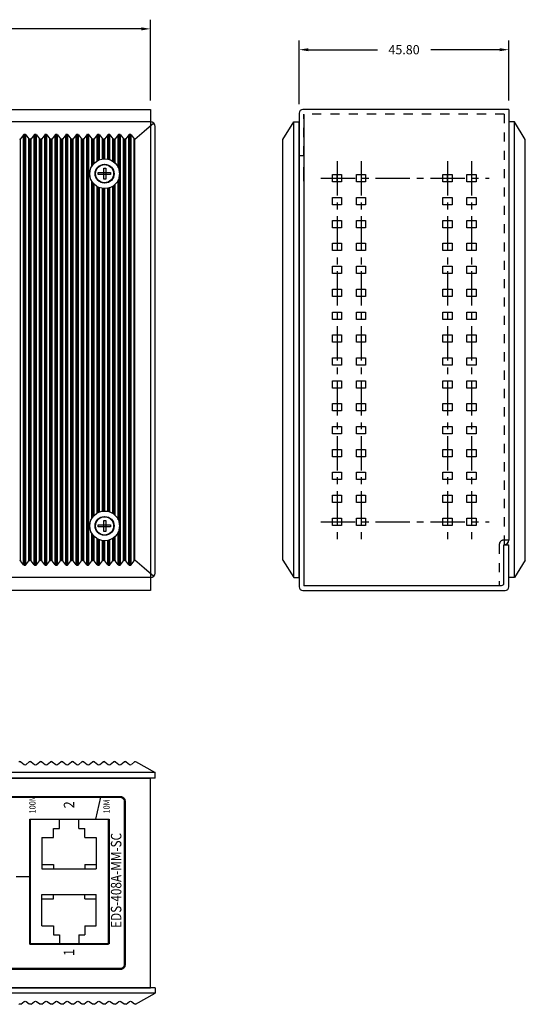
# Model space of a CAD drawing. Extents: x 2170 to 2464, y -697 to -260.
# Drawn here: x 2354 to 2464, y -697 to -482 of the extents above; entities that cross this region are included whole.
import ezdxf
from ezdxf.enums import TextEntityAlignment as Align

# ---------------------------------------------------------------- set-up
doc = ezdxf.new("R2010")
doc.units = 0
doc.header["$LTSCALE"] = 20
doc.header["$MEASUREMENT"] = 0
for name, pattern in [('CENTER', [0.6, 0.375, -0.075, 0.075, -0.075]), ('DASHED', [0.2, 0.1, -0.1]), ('SLDSECTION0', [10.16, 6.35, -1.27, 1.27, -1.27])]:
    doc.linetypes.add(name, pattern=pattern)
doc.layers.get('0').update_dxf_attribs({"linetype": 'CONTINUOUS'})
doc.layers.get('Defpoints').update_dxf_attribs({"linetype": 'CONTINUOUS'})
for name, color, linetype in [('1', 7, 'SLDSECTION0'), ('3', 4, 'CONTINUOUS'), ('___H_1', 160, 'CONTINUOUS'), ('DIM', 3, 'CONTINUOUS'), ('HID', 2, 'CONTINUOUS'), ('LOCAL_GUIDES', 7, 'CONTINUOUS'), ('PART', 1, 'CONTINUOUS')]:
    doc.layers.add(name, color=color, linetype=linetype)
doc.styles.add('SN0', font='Trebuchet MS', dxfattribs={"width": 4e-06})
doc.dimstyles.get("Standard").update_dxf_attribs({"dimtxt": 0.18, "dimasz": 0.18, "dimexe": 0.18, "dimexo": 0.0625, "dimgap": 0.09, "dimtad": 0, "dimtih": 1, "dimtoh": 1, "dimdec": 4, "dimzin": 0, "dimdsep": 46, "dimtxsty": 'Standard', "dimcen": 0.09, "dimadec": 0, "dimazin": 0, "dimtfac": 1, "dimtdec": 4, "dimtofl": 0, "dimtmove": 0, "dimatfit": 0, "dimfxl": 0, "dimtolj": 1, "dimtzin": 0, "dimarcsym": 0})

# ---------------------------------------------------------------- blocks, each defined once
blk = doc.blocks.new('A$C7E32084E')
at = {"color": 7, "linetype": 'Continuous'}
for p, q in [((0.3, 99.21), (2.38, 97.4)), ((1, 99.5), (134, 99.5)), ((0, 98.5), (0, 1)), ((2.38, 97.4), (4.4, 95.7)), ((5.46, 96.8), (5.46, 2.7)), ((5.53, 96.8), (5.53, 2.7)), ((7.76, 96.8), (7.76, 88.4)), ((7.83, 96.8), (7.83, 88.92)), ((10.05, 96.8), (10.05, 91.31)), ((10.13, 96.8), (10.13, 91.33)), ((12.35, 96.8), (12.35, 91.16)), ((12.42, 96.8), (12.42, 91.12)), ((14.65, 96.8), (14.65, 2.7)), ((14.72, 96.8), (14.72, 2.7)), ((16.94, 96.8), (16.94, 2.7)), ((17.02, 96.8), (17.02, 2.7)), ((19.24, 96.8), (19.24, 2.7)), ((19.31, 96.8), (19.31, 2.7)), ((21.54, 96.8), (21.54, 2.7)), ((21.61, 96.8), (21.61, 2.7)), ((23.83, 96.8), (23.83, 2.7)), ((23.91, 96.8), (23.91, 2.7)), ((26.13, 96.8), (26.13, 2.7)), ((26.2, 96.8), (26.2, 2.7)), ((28.43, 96.8), (28.43, 2.7)), ((28.5, 96.8), (28.5, 2.7)), ((4.4, 95.7), (4.4, 3.8)), ((5.25, 96.67), (4.59, 95.83)), ((4.59, 95.83), (4.59, 3.67)), ((5.25, 96.67), (5.25, 2.83)), ((5.74, 96.67), (5.74, 2.83)), ((5.74, 96.67), (6.4, 95.83)), ((6.4, 95.83), (6.4, 3.67)), ((6.61, 95.7), (6.61, 3.8)), ((6.68, 95.7), (6.68, 3.8)), ((7.55, 96.67), (6.89, 95.83)), ((6.89, 95.83), (6.89, 3.67)), ((7.55, 96.67), (7.55, 2.83)), ((8.04, 96.67), (8.04, 89.53)), ((8.04, 96.67), (8.7, 95.83)), ((8.7, 95.83), (8.7, 90.49)), ((8.9, 95.7), (8.9, 90.68)), ((8.98, 95.7), (8.98, 90.75)), ((9.85, 96.67), (9.19, 95.83)), ((9.19, 95.83), (9.19, 90.9)), ((9.85, 96.67), (9.85, 91.24)), ((10.33, 96.67), (10.33, 91.38)), ((10.33, 96.67), (10.99, 95.83)), ((10.99, 95.83), (10.99, 91.45)), ((11.2, 95.7), (11.2, 91.44)), ((11.28, 95.7), (11.28, 91.44)), ((12.14, 96.67), (11.48, 95.83)), ((11.48, 95.83), (11.48, 91.41)), ((12.14, 96.67), (12.14, 91.24)), ((12.63, 96.67), (12.63, 91.01)), ((12.63, 96.67), (13.29, 95.83)), ((13.29, 95.83), (13.29, 90.5)), ((13.5, 95.7), (13.5, 90.28)), ((13.57, 95.7), (13.57, 90.19)), ((14.44, 96.67), (13.78, 95.83)), ((13.78, 95.83), (13.78, 89.89)), ((14.44, 96.67), (14.44, 2.83)), ((14.93, 96.67), (14.93, 2.83)), ((14.93, 96.67), (15.59, 95.83)), ((15.59, 95.83), (15.59, 3.67)), ((15.79, 95.7), (15.79, 3.8)), ((15.87, 95.7), (15.87, 3.8)), ((16.74, 96.67), (16.07, 95.83)), ((16.07, 95.83), (16.07, 3.67)), ((16.74, 96.67), (16.74, 2.83)), ((17.22, 96.67), (17.88, 95.83)), ((17.22, 96.67), (17.22, 2.83)), ((17.88, 95.83), (17.88, 3.67)), ((18.09, 95.7), (18.09, 3.8)), ((18.17, 95.7), (18.17, 3.8)), ((19.03, 96.67), (18.37, 95.83)), ((18.37, 95.83), (18.37, 3.67)), ((19.03, 96.67), (19.03, 2.83)), ((19.52, 96.67), (19.52, 2.83)), ((19.52, 96.67), (20.18, 95.83)), ((20.18, 95.83), (20.18, 3.67)), ((20.39, 95.7), (20.39, 3.8)), ((20.46, 95.7), (20.46, 3.8)), ((21.33, 96.67), (20.67, 95.83)), ((20.67, 95.83), (20.67, 3.67)), ((21.33, 96.67), (21.33, 2.83)), ((21.82, 96.67), (21.82, 2.83)), ((21.82, 96.67), (22.48, 95.83)), ((22.48, 95.83), (22.48, 3.67)), ((22.68, 95.7), (22.68, 3.8)), ((22.76, 95.7), (22.76, 3.8)), ((23.63, 96.67), (22.96, 95.83)), ((22.96, 95.83), (22.96, 3.67)), ((23.63, 96.67), (23.63, 2.83)), ((24.11, 96.67), (24.11, 2.83)), ((24.11, 96.67), (24.77, 95.83)), ((24.77, 95.83), (24.77, 3.67)), ((24.98, 95.7), (24.98, 3.8)), ((25.05, 95.7), (25.05, 3.8)), ((25.92, 96.67), (25.26, 95.83)), ((25.26, 95.83), (25.26, 3.67)), ((25.92, 96.67), (25.92, 2.83)), ((26.41, 96.67), (26.41, 2.83)), ((26.41, 96.67), (27.07, 95.83)), ((27.07, 95.83), (27.07, 3.67)), ((27.28, 95.7), (27.28, 3.8)), ((27.35, 95.7), (27.35, 3.8)), ((28.22, 96.67), (27.56, 95.83)), ((27.56, 95.83), (27.56, 3.67)), ((28.22, 96.67), (28.22, 2.83)), ((28.71, 96.67), (28.71, 2.83)), ((28.71, 96.67), (29.37, 95.83)), ((29.37, 95.83), (29.37, 3.67)), ((7.76, 88), (7.76, 11.5)), ((7.83, 87.48), (7.83, 12.02)), ((8.04, 86.87), (8.04, 12.63)), ((13.5, 86.12), (13.5, 13.38)), ((13.57, 86.21), (13.57, 13.29)), ((13.78, 86.51), (13.78, 12.99)), ((8.7, 85.91), (8.7, 13.59)), ((8.9, 85.72), (8.9, 13.78)), ((8.98, 85.65), (8.98, 13.85)), ((9.19, 85.5), (9.19, 14)), ((9.85, 85.16), (9.85, 14.34)), ((10.05, 85.09), (10.05, 14.41)), ((10.13, 85.07), (10.13, 14.43)), ((10.33, 85.02), (10.33, 14.48)), ((10.99, 84.95), (10.99, 14.55)), ((11.2, 84.96), (11.2, 14.54)), ((11.28, 84.96), (11.28, 14.54)), ((11.48, 84.99), (11.48, 14.51)), ((12.14, 85.16), (12.14, 14.34)), ((12.35, 85.24), (12.35, 14.26)), ((12.42, 85.28), (12.42, 14.22)), ((12.63, 85.39), (12.63, 14.11)), ((13.29, 85.9), (13.29, 13.6)), ((7.76, 11.1), (7.76, 2.7)), ((7.83, 10.58), (7.83, 2.7)), ((8.04, 9.97), (8.04, 2.83)), ((8.7, 9.01), (8.7, 3.67)), ((8.9, 8.82), (8.9, 3.8)), ((8.98, 8.75), (8.98, 3.8)), ((9.19, 8.6), (9.19, 3.67)), ((13.29, 9), (13.29, 3.67)), ((13.5, 9.22), (13.5, 3.8)), ((13.57, 9.31), (13.57, 3.8)), ((13.78, 9.61), (13.78, 3.67)), ((9.85, 8.26), (9.85, 2.83)), ((10.05, 8.19), (10.05, 2.7)), ((10.13, 8.17), (10.13, 2.7)), ((10.33, 8.12), (10.33, 2.83)), ((10.99, 8.05), (10.99, 3.67)), ((11.2, 8.06), (11.2, 3.8)), ((11.28, 8.06), (11.28, 3.8)), ((11.48, 8.09), (11.48, 3.67)), ((12.14, 8.26), (12.14, 2.83)), ((12.35, 8.34), (12.35, 2.7)), ((12.42, 8.38), (12.42, 2.7)), ((12.63, 8.49), (12.63, 2.83)), ((2.38, 2.1), (4.4, 3.8)), ((5.25, 2.83), (4.59, 3.67)), ((5.74, 2.83), (6.4, 3.67)), ((7.55, 2.83), (6.89, 3.67)), ((8.04, 2.83), (8.7, 3.67)), ((9.85, 2.83), (9.19, 3.67)), ((10.33, 2.83), (10.99, 3.67)), ((12.14, 2.83), (11.48, 3.67)), ((12.63, 2.83), (13.29, 3.67)), ((14.44, 2.83), (13.78, 3.67)), ((14.93, 2.83), (15.59, 3.67)), ((16.74, 2.83), (16.07, 3.67)), ((17.22, 2.83), (17.88, 3.67)), ((19.03, 2.83), (18.37, 3.67)), ((19.52, 2.83), (20.18, 3.67)), ((21.33, 2.83), (20.67, 3.67)), ((21.82, 2.83), (22.48, 3.67)), ((23.63, 2.83), (22.96, 3.67)), ((24.11, 2.83), (24.77, 3.67)), ((25.92, 2.83), (25.26, 3.67)), ((26.41, 2.83), (27.07, 3.67)), ((28.22, 2.83), (27.56, 3.67)), ((28.71, 2.83), (29.37, 3.67)), ((0.3, 0.29), (2.38, 2.1)), ((1, 0), (134, 0))]:
    blk.add_line(p, q, dxfattribs=at)
for centre, radius in [((11, 88.2), 3.25), ((11, 88.2), 2.05), ((11, 88.2), 2), ((11, 11.3), 3.25), ((11, 11.3), 2.05), ((11, 11.3), 2)]:
    blk.add_circle(centre, radius, dxfattribs=at)
for centre, start, end in [((1, 98.5), 90, 180), ((1, 1), 180, 270)]:
    blk.add_arc(centre, 1, start, end, dxfattribs=at)
for points in [[(5.46, 96.8), (5.4, 96.78), (5.35, 96.76), (5.3, 96.72), (5.25, 96.67)], [(5.53, 96.8), (5.51, 96.8), (5.48, 96.8), (5.46, 96.8)], [(5.74, 96.67), (5.68, 96.73), (5.62, 96.77), (5.53, 96.8)], [(7.76, 96.8), (7.7, 96.78), (7.65, 96.76), (7.6, 96.72), (7.55, 96.67)], [(7.83, 96.8), (7.81, 96.8), (7.78, 96.8), (7.76, 96.8)], [(8.04, 96.67), (7.98, 96.73), (7.91, 96.77), (7.83, 96.8)], [(10.05, 96.8), (10, 96.78), (9.94, 96.76), (9.89, 96.72), (9.85, 96.67)], [(10.13, 96.8), (10.1, 96.8), (10.08, 96.8), (10.05, 96.8)], [(10.33, 96.67), (10.28, 96.73), (10.21, 96.77), (10.13, 96.8)], [(12.35, 96.8), (12.29, 96.78), (12.24, 96.76), (12.19, 96.72), (12.14, 96.67)], [(12.42, 96.8), (12.4, 96.8), (12.37, 96.8), (12.35, 96.8)], [(12.63, 96.67), (12.57, 96.73), (12.5, 96.77), (12.42, 96.8)], [(14.65, 96.8), (14.59, 96.78), (14.54, 96.76), (14.49, 96.72), (14.44, 96.67)], [(14.72, 96.8), (14.7, 96.8), (14.67, 96.8), (14.65, 96.8)], [(14.93, 96.67), (14.87, 96.73), (14.8, 96.77), (14.72, 96.8)], [(16.94, 96.8), (16.89, 96.78), (16.83, 96.76), (16.78, 96.72), (16.74, 96.67)], [(17.02, 96.8), (16.99, 96.8), (16.97, 96.8), (16.94, 96.8)], [(17.22, 96.67), (17.17, 96.73), (17.1, 96.77), (17.02, 96.8)], [(19.24, 96.8), (19.18, 96.78), (19.13, 96.76), (19.08, 96.72), (19.03, 96.67)], [(19.31, 96.8), (19.29, 96.8), (19.26, 96.8), (19.24, 96.8)], [(19.52, 96.67), (19.46, 96.73), (19.39, 96.77), (19.31, 96.8)], [(21.54, 96.8), (21.48, 96.78), (21.43, 96.76), (21.37, 96.72), (21.33, 96.67)], [(21.61, 96.8), (21.59, 96.8), (21.56, 96.8), (21.54, 96.8)], [(21.82, 96.67), (21.76, 96.73), (21.69, 96.77), (21.61, 96.8)], [(23.83, 96.8), (23.78, 96.78), (23.72, 96.76), (23.67, 96.72), (23.63, 96.67)], [(23.91, 96.8), (23.88, 96.8), (23.86, 96.8), (23.83, 96.8)], [(24.11, 96.67), (24.06, 96.73), (23.99, 96.77), (23.91, 96.8)], [(26.13, 96.8), (26.07, 96.78), (26.02, 96.76), (25.97, 96.72), (25.92, 96.67)], [(26.2, 96.8), (26.18, 96.8), (26.15, 96.8), (26.13, 96.8)], [(26.41, 96.67), (26.35, 96.73), (26.28, 96.77), (26.2, 96.8)], [(28.43, 96.8), (28.37, 96.78), (28.32, 96.76), (28.26, 96.72), (28.22, 96.67)], [(28.5, 96.8), (28.47, 96.8), (28.45, 96.8), (28.43, 96.8)], [(28.71, 96.67), (28.65, 96.73), (28.58, 96.77), (28.5, 96.8)], [(4.59, 95.83), (4.51, 95.75), (4.4, 95.7)], [(6.61, 95.7), (6.55, 95.72), (6.5, 95.74), (6.45, 95.78), (6.4, 95.83)], [(6.61, 95.7), (6.63, 95.7), (6.66, 95.7), (6.68, 95.7)], [(6.89, 95.83), (6.83, 95.77), (6.76, 95.73), (6.68, 95.7)], [(8.9, 95.7), (8.85, 95.72), (8.79, 95.74), (8.74, 95.78), (8.7, 95.83)], [(8.9, 95.7), (8.93, 95.7), (8.95, 95.7), (8.98, 95.7)], [(9.19, 95.83), (9.13, 95.77), (9.06, 95.73), (8.98, 95.7)], [(11.2, 95.7), (11.15, 95.72), (11.09, 95.74), (11.04, 95.78), (10.99, 95.83)], [(11.2, 95.7), (11.23, 95.7), (11.25, 95.7), (11.28, 95.7)], [(11.48, 95.83), (11.43, 95.77), (11.36, 95.73), (11.28, 95.7)], [(13.5, 95.7), (13.44, 95.72), (13.39, 95.74), (13.34, 95.78), (13.29, 95.83)], [(13.5, 95.7), (13.52, 95.7), (13.55, 95.7), (13.57, 95.7)], [(13.78, 95.83), (13.72, 95.77), (13.65, 95.73), (13.57, 95.7)], [(15.79, 95.7), (15.74, 95.72), (15.68, 95.74), (15.63, 95.78), (15.59, 95.83)], [(15.79, 95.7), (15.82, 95.7), (15.84, 95.7), (15.87, 95.7)], [(16.07, 95.83), (16.02, 95.77), (15.95, 95.73), (15.87, 95.7)], [(18.09, 95.7), (18.04, 95.72), (17.98, 95.74), (17.93, 95.78), (17.88, 95.83)], [(18.09, 95.7), (18.12, 95.7), (18.14, 95.7), (18.17, 95.7)], [(18.37, 95.83), (18.32, 95.77), (18.25, 95.73), (18.17, 95.7)], [(20.39, 95.7), (20.33, 95.72), (20.28, 95.74), (20.23, 95.78), (20.18, 95.83)], [(20.39, 95.7), (20.41, 95.7), (20.44, 95.7), (20.46, 95.7)], [(20.67, 95.83), (20.61, 95.77), (20.54, 95.73), (20.46, 95.7)], [(22.68, 95.7), (22.63, 95.72), (22.57, 95.74), (22.52, 95.78), (22.48, 95.83)], [(22.68, 95.7), (22.71, 95.7), (22.73, 95.7), (22.76, 95.7)], [(22.96, 95.83), (22.91, 95.77), (22.84, 95.73), (22.76, 95.7)], [(24.98, 95.7), (24.93, 95.72), (24.87, 95.74), (24.82, 95.78), (24.77, 95.83)], [(24.98, 95.7), (25.01, 95.7), (25.03, 95.7), (25.05, 95.7)], [(25.26, 95.83), (25.21, 95.77), (25.14, 95.73), (25.05, 95.7)], [(27.28, 95.7), (27.22, 95.72), (27.17, 95.74), (27.12, 95.78), (27.07, 95.83)], [(27.28, 95.7), (27.3, 95.7), (27.33, 95.7), (27.35, 95.7)], [(27.56, 95.83), (27.5, 95.77), (27.43, 95.73), (27.35, 95.7)], [(29.57, 95.7), (29.52, 95.72), (29.46, 95.74), (29.41, 95.78), (29.37, 95.83)], [(4.4, 3.8), (4.51, 3.75), (4.59, 3.67)], [(5.25, 2.83), (5.3, 2.78), (5.35, 2.74), (5.4, 2.72), (5.46, 2.7)], [(5.53, 2.7), (5.51, 2.7), (5.48, 2.7), (5.46, 2.7)], [(5.53, 2.7), (5.62, 2.73), (5.69, 2.77), (5.74, 2.83)], [(6.4, 3.67), (6.45, 3.72), (6.5, 3.76), (6.55, 3.78), (6.61, 3.8)], [(6.61, 3.8), (6.63, 3.8), (6.66, 3.8), (6.68, 3.8)], [(6.68, 3.8), (6.76, 3.77), (6.83, 3.73), (6.89, 3.67)], [(7.55, 2.83), (7.59, 2.78), (7.65, 2.74), (7.7, 2.72), (7.76, 2.7)], [(7.83, 2.7), (7.81, 2.7), (7.78, 2.7), (7.76, 2.7)], [(7.83, 2.7), (7.91, 2.73), (7.98, 2.77), (8.04, 2.83)], [(8.7, 3.67), (8.74, 3.72), (8.79, 3.76), (8.85, 3.78), (8.9, 3.8)], [(8.9, 3.8), (8.93, 3.8), (8.95, 3.8), (8.98, 3.8)], [(8.98, 3.8), (9.06, 3.77), (9.13, 3.73), (9.19, 3.67)], [(9.85, 2.83), (9.89, 2.78), (9.94, 2.74), (10, 2.72), (10.05, 2.7)], [(10.13, 2.7), (10.1, 2.7), (10.08, 2.7), (10.05, 2.7)], [(10.13, 2.7), (10.21, 2.73), (10.28, 2.77), (10.33, 2.83)], [(10.99, 3.67), (11.04, 3.72), (11.09, 3.76), (11.15, 3.78), (11.2, 3.8)], [(11.2, 3.8), (11.23, 3.8), (11.25, 3.8), (11.28, 3.8)], [(11.28, 3.8), (11.36, 3.77), (11.43, 3.73), (11.48, 3.67)], [(12.14, 2.83), (12.19, 2.78), (12.24, 2.74), (12.29, 2.72), (12.35, 2.7)], [(12.42, 2.7), (12.4, 2.7), (12.37, 2.7), (12.35, 2.7)], [(12.42, 2.7), (12.5, 2.73), (12.57, 2.77), (12.63, 2.83)], [(13.29, 3.67), (13.34, 3.72), (13.39, 3.76), (13.44, 3.78), (13.5, 3.8)], [(13.5, 3.8), (13.52, 3.8), (13.55, 3.8), (13.57, 3.8)], [(13.57, 3.8), (13.65, 3.77), (13.72, 3.73), (13.78, 3.67)], [(14.44, 2.83), (14.48, 2.78), (14.53, 2.74), (14.59, 2.72), (14.65, 2.7)], [(14.72, 2.7), (14.7, 2.7), (14.67, 2.7), (14.65, 2.7)], [(14.72, 2.7), (14.8, 2.73), (14.87, 2.77), (14.93, 2.83)], [(15.59, 3.67), (15.63, 3.72), (15.68, 3.76), (15.74, 3.78), (15.79, 3.8)], [(15.79, 3.8), (15.82, 3.8), (15.84, 3.8), (15.87, 3.8)], [(15.87, 3.8), (15.95, 3.77), (16.02, 3.73), (16.07, 3.67)], [(16.74, 2.83), (16.78, 2.78), (16.83, 2.74), (16.89, 2.72), (16.94, 2.7)], [(17.02, 2.7), (16.99, 2.7), (16.97, 2.7), (16.94, 2.7)], [(17.02, 2.7), (17.1, 2.73), (17.17, 2.77), (17.22, 2.83)], [(17.88, 3.67), (17.93, 3.72), (17.98, 3.76), (18.03, 3.78), (18.09, 3.8)], [(18.09, 3.8), (18.12, 3.8), (18.14, 3.8), (18.17, 3.8)], [(18.17, 3.8), (18.25, 3.77), (18.32, 3.73), (18.37, 3.67)], [(19.03, 2.83), (19.08, 2.78), (19.13, 2.74), (19.18, 2.72), (19.24, 2.7)], [(19.31, 2.7), (19.29, 2.7), (19.26, 2.7), (19.24, 2.7)], [(19.31, 2.7), (19.39, 2.73), (19.46, 2.77), (19.52, 2.83)], [(20.18, 3.67), (20.23, 3.72), (20.28, 3.76), (20.33, 3.78), (20.39, 3.8)], [(20.39, 3.8), (20.41, 3.8), (20.44, 3.8), (20.46, 3.8)], [(20.46, 3.8), (20.54, 3.77), (20.61, 3.73), (20.67, 3.67)], [(21.33, 2.83), (21.37, 2.78), (21.42, 2.74), (21.48, 2.72), (21.54, 2.7)], [(21.61, 2.7), (21.59, 2.7), (21.56, 2.7), (21.54, 2.7)], [(21.61, 2.7), (21.69, 2.73), (21.76, 2.77), (21.82, 2.83)], [(22.48, 3.67), (22.52, 3.72), (22.57, 3.76), (22.63, 3.78), (22.68, 3.8)], [(22.68, 3.8), (22.71, 3.8), (22.73, 3.8), (22.76, 3.8)], [(22.76, 3.8), (22.84, 3.77), (22.91, 3.73), (22.96, 3.67)], [(23.63, 2.83), (23.67, 2.78), (23.72, 2.74), (23.78, 2.72), (23.83, 2.7)], [(23.91, 2.7), (23.88, 2.7), (23.86, 2.7), (23.83, 2.7)], [(23.91, 2.7), (23.99, 2.73), (24.06, 2.77), (24.11, 2.83)], [(24.77, 3.67), (24.82, 3.72), (24.87, 3.76), (24.92, 3.78), (24.98, 3.8)], [(24.98, 3.8), (25.01, 3.8), (25.03, 3.8), (25.05, 3.8)], [(25.05, 3.8), (25.14, 3.77), (25.21, 3.73), (25.26, 3.67)], [(25.92, 2.83), (25.97, 2.78), (26.02, 2.74), (26.07, 2.72), (26.13, 2.7)], [(26.2, 2.7), (26.18, 2.7), (26.15, 2.7), (26.13, 2.7)], [(26.2, 2.7), (26.28, 2.73), (26.35, 2.77), (26.41, 2.83)], [(27.07, 3.67), (27.12, 3.72), (27.17, 3.76), (27.22, 3.78), (27.28, 3.8)], [(27.28, 3.8), (27.3, 3.8), (27.33, 3.8), (27.35, 3.8)], [(27.35, 3.8), (27.43, 3.77), (27.5, 3.73), (27.56, 3.67)], [(28.22, 2.83), (28.26, 2.78), (28.31, 2.74), (28.37, 2.72), (28.43, 2.7)], [(28.5, 2.7), (28.47, 2.7), (28.45, 2.7), (28.43, 2.7)], [(28.5, 2.7), (28.58, 2.73), (28.65, 2.77), (28.71, 2.83)], [(29.37, 3.67), (29.41, 3.72), (29.46, 3.76), (29.52, 3.78), (29.57, 3.8)]]:
    blk.add_spline(points, degree=3, dxfattribs=at)
blk = doc.blocks.new('A$C025A22F5')
for p, q in [((105.66, 3.53), (106.39, 2.97)), ((106.82, 2.96), (107.53, 3.52)), ((107.96, 3.53), (108.69, 2.97)), ((109.12, 2.96), (109.83, 3.52)), ((110.26, 3.53), (110.99, 2.97)), ((111.42, 2.96), (112.13, 3.52)), ((112.56, 3.53), (113.29, 2.97)), ((113.72, 2.96), (114.43, 3.52)), ((114.86, 3.53), (115.59, 2.97)), ((116.02, 2.96), (116.73, 3.52)), ((117.16, 3.53), (117.89, 2.97)), ((118.32, 2.96), (119.03, 3.52)), ((119.46, 3.53), (120.19, 2.97)), ((120.62, 2.96), (121.33, 3.52)), ((121.76, 3.53), (122.49, 2.97)), ((122.92, 2.96), (123.63, 3.52)), ((124.06, 3.53), (124.79, 2.97)), ((125.22, 2.96), (125.93, 3.52)), ((126.36, 3.53), (127.09, 2.97)), ((127.52, 2.96), (128.23, 3.52)), ((128.66, 3.53), (129.39, 2.97)), ((129.82, 2.96), (130.53, 3.52)), ((130.75, 3.59), (135, 1.19)), ((135, 1.19), (0, 1.19)), ((135, 0), (135, 1.19)), ((135, 0), (0, 0))]:
    blk.add_line(p, q)
for centre, start, end in [((105.45, 3.19), 90, 124.1798), ((105.45, 3.19), 59.0362, 90), ((106.61, 3.3), 236.1619, 300.9638), ((107.75, 3.19), 90, 124.1798), ((107.75, 3.19), 59.0362, 90), ((108.91, 3.3), 236.1619, 300.9638), ((110.05, 3.19), 90, 124.1798), ((110.05, 3.19), 59.0362, 90), ((111.21, 3.3), 236.1619, 300.9638), ((112.35, 3.19), 90, 124.1798), ((112.35, 3.19), 59.0362, 90), ((113.51, 3.3), 236.1619, 300.9638), ((114.65, 3.19), 90, 124.1798), ((114.65, 3.19), 59.0362, 90), ((115.81, 3.3), 236.1619, 300.9638), ((116.95, 3.19), 90, 124.1798), ((116.95, 3.19), 59.0362, 90), ((118.11, 3.3), 236.1619, 300.9638), ((119.25, 3.19), 90, 124.1798), ((119.25, 3.19), 59.0362, 90), ((120.41, 3.3), 236.1619, 300.9638), ((121.55, 3.19), 90, 124.1798), ((121.55, 3.19), 59.0362, 90), ((122.71, 3.3), 236.1619, 300.9638), ((123.85, 3.19), 90, 124.1798), ((123.85, 3.19), 59.0362, 90), ((125.01, 3.3), 236.1619, 300.9638), ((126.15, 3.19), 90, 124.1798), ((126.15, 3.19), 59.0362, 90), ((127.31, 3.3), 236.1619, 300.9638), ((128.45, 3.19), 90, 124.1798), ((128.45, 3.19), 59.0362, 90), ((129.61, 3.3), 236.1619, 300.9638), ((130.75, 3.19), 90, 124.1798)]:
    blk.add_arc(centre, 0.4, start, end)
blk = doc.blocks.new('A$C4FF72B9A')
at = {"color": 7, "linetype": 'Continuous'}
for centre, radius in [((-105.35, 81.04), 2.05), ((-105.35, 81.04), 2), ((-105.35, 4.14), 2.05), ((-105.35, 4.14), 2)]:
    blk.add_circle(centre, radius, dxfattribs=at)
at = {"layer": 'DIM', "color": 7}
for points in [[(-105.62, 82.25), (-105.21, 82.25), (-105.21, 79.83), (-105.62, 79.83)], [(-106.66, 81.25), (-104.01, 81.25), (-104.01, 80.8), (-106.66, 80.8)], [(-106.66, 4.35), (-104.01, 4.35), (-104.01, 3.9), (-106.66, 3.9)], [(-105.62, 5.35), (-105.21, 5.35), (-105.21, 2.93), (-105.62, 2.93)]]:
    blk.add_lwpolyline(points, close=True, dxfattribs=at)
blk = doc.blocks.new('A$C00A73430')
at = {"color": 7}
for p, q in [((3.59, 104.2), (3.59, 95)), ((3.59, 104.2), (3.59, 95)), ((49.39, 105), (4.39, 105)), ((4.59, 103.9), (4.59, 1)), ((49.39, 105), (49.39, 11)), ((3.59, 95), (4.59, 95)), ((4.59, 95), (4.59, 1.1)), ((49.39, 11), (48.29, 11)), ((48.29, 1.6), (48.29, 10)), ((48.39, 10), (48.29, 10)), ((48.39, 10), (49.39, 10)), ((49.39, 0.8), (49.39, 10)), ((4.59, 1.1), (47.79, 1.1))]:
    blk.add_line(p, q, dxfattribs=at)
at = {"color": 7, "linetype": 'DASHED'}
for p, q in [((4.59, 95), (4.59, 104)), ((48.39, 11), (48.39, 10)), ((49.39, 11), (48.39, 11))]:
    blk.add_line(p, q, dxfattribs=at)
at = {"color": 7, "linetype": 'Continuous'}
for p, q in [((0, 98.5), (2.4, 102.3)), ((2.39, 2.82), (2.39, 102.28)), ((2.4, 102.3), (3.59, 102.3)), ((3.59, 2.8), (3.59, 102.3)), ((50.58, 102.3), (49.39, 102.3)), ((52.98, 98.5), (50.58, 102.3)), ((50.59, 2.82), (50.59, 102.28)), ((0, 6.6), (0, 98.5)), ((52.98, 6.6), (52.98, 98.5)), ((10.84, 89.2), (10.84, 90.8)), ((10.84, 90.8), (12.84, 90.8)), ((12.84, 90.8), (12.84, 89.2)), ((16.09, 89.2), (16.09, 90.8)), ((16.09, 90.8), (18.09, 90.8)), ((18.09, 90.8), (18.09, 89.2)), ((34.98, 90.8), (36.99, 90.8)), ((34.98, 89.2), (34.98, 90.8)), ((36.99, 90.8), (36.99, 89.2)), ((40.23, 89.2), (40.23, 90.8)), ((40.23, 90.8), (42.24, 90.8)), ((42.24, 90.8), (42.24, 89.2)), ((12.84, 89.2), (10.84, 89.2)), ((18.09, 89.2), (16.09, 89.2)), ((36.99, 89.2), (34.98, 89.2)), ((42.24, 89.2), (40.23, 89.2)), ((10.84, 84.2), (10.84, 85.8)), ((10.84, 85.8), (12.84, 85.8)), ((12.84, 84.2), (10.84, 84.2)), ((12.84, 85.8), (12.84, 84.2)), ((16.09, 85.8), (18.09, 85.8)), ((16.09, 84.2), (16.09, 85.8)), ((18.09, 84.2), (16.09, 84.2)), ((18.09, 85.8), (18.09, 84.2)), ((34.98, 85.8), (36.99, 85.8)), ((34.98, 84.2), (34.98, 85.8)), ((36.99, 84.2), (34.98, 84.2)), ((36.99, 85.8), (36.99, 84.2)), ((40.23, 84.2), (40.23, 85.8)), ((40.23, 85.8), (42.24, 85.8)), ((42.24, 84.2), (40.23, 84.2)), ((42.24, 85.8), (42.24, 84.2)), ((10.84, 79.2), (10.84, 80.8)), ((10.84, 80.8), (12.84, 80.8)), ((12.84, 80.8), (12.84, 79.2)), ((16.09, 79.2), (16.09, 80.8)), ((16.09, 80.8), (18.09, 80.8)), ((18.09, 80.8), (18.09, 79.2)), ((34.98, 80.8), (36.99, 80.8)), ((34.98, 79.2), (34.98, 80.8)), ((36.99, 80.8), (36.99, 79.2)), ((40.23, 79.2), (40.23, 80.8)), ((40.23, 80.8), (42.24, 80.8)), ((42.24, 80.8), (42.24, 79.2)), ((12.84, 79.2), (10.84, 79.2)), ((18.09, 79.2), (16.09, 79.2)), ((36.99, 79.2), (34.98, 79.2)), ((42.24, 79.2), (40.23, 79.2)), ((10.84, 74.2), (10.84, 75.8)), ((10.84, 75.8), (12.84, 75.8)), ((12.84, 75.8), (12.84, 74.2)), ((16.09, 75.8), (18.09, 75.8)), ((16.09, 74.2), (16.09, 75.8)), ((18.09, 75.8), (18.09, 74.2)), ((34.98, 75.8), (36.99, 75.8)), ((34.98, 74.2), (34.98, 75.8)), ((36.99, 75.8), (36.99, 74.2)), ((40.23, 74.2), (40.23, 75.8)), ((40.23, 75.8), (42.24, 75.8)), ((42.24, 75.8), (42.24, 74.2)), ((12.84, 74.2), (10.84, 74.2)), ((18.09, 74.2), (16.09, 74.2)), ((36.99, 74.2), (34.98, 74.2)), ((42.24, 74.2), (40.23, 74.2)), ((10.84, 69.2), (10.84, 70.8)), ((10.84, 70.8), (12.84, 70.8)), ((12.84, 69.2), (10.84, 69.2)), ((12.84, 70.8), (12.84, 69.2)), ((16.09, 69.2), (16.09, 70.8)), ((16.09, 70.8), (18.09, 70.8)), ((18.09, 69.2), (16.09, 69.2)), ((18.09, 70.8), (18.09, 69.2)), ((34.98, 70.8), (36.99, 70.8)), ((34.98, 69.2), (34.98, 70.8)), ((36.99, 69.2), (34.98, 69.2)), ((36.99, 70.8), (36.99, 69.2)), ((40.23, 69.2), (40.23, 70.8)), ((40.23, 70.8), (42.24, 70.8)), ((42.24, 69.2), (40.23, 69.2)), ((42.24, 70.8), (42.24, 69.2)), ((10.84, 64.2), (10.84, 65.8)), ((10.84, 65.8), (12.84, 65.8)), ((12.84, 65.8), (12.84, 64.2)), ((16.09, 65.8), (18.09, 65.8)), ((16.09, 64.2), (16.09, 65.8)), ((18.09, 65.8), (18.09, 64.2)), ((34.98, 65.8), (36.99, 65.8)), ((34.98, 64.2), (34.98, 65.8)), ((36.99, 65.8), (36.99, 64.2)), ((40.23, 64.2), (40.23, 65.8)), ((40.23, 65.8), (42.24, 65.8)), ((42.24, 65.8), (42.24, 64.2)), ((12.84, 64.2), (10.84, 64.2)), ((18.09, 64.2), (16.09, 64.2)), ((36.99, 64.2), (34.98, 64.2)), ((42.24, 64.2), (40.23, 64.2)), ((10.84, 59.2), (10.84, 60.8)), ((10.84, 60.8), (12.84, 60.8)), ((12.84, 60.8), (12.84, 59.2)), ((16.09, 60.8), (18.09, 60.8)), ((16.09, 59.2), (16.09, 60.8)), ((18.09, 60.8), (18.09, 59.2)), ((34.98, 60.8), (36.99, 60.8)), ((34.98, 59.2), (34.98, 60.8)), ((36.99, 60.8), (36.99, 59.2)), ((40.23, 59.2), (40.23, 60.8)), ((40.23, 60.8), (42.24, 60.8)), ((42.24, 60.8), (42.24, 59.2)), ((12.84, 59.2), (10.84, 59.2)), ((18.09, 59.2), (16.09, 59.2)), ((36.99, 59.2), (34.98, 59.2)), ((42.24, 59.2), (40.23, 59.2)), ((10.84, 54.2), (10.84, 55.8)), ((10.84, 55.8), (12.84, 55.8)), ((12.84, 54.2), (10.84, 54.2)), ((12.84, 55.8), (12.84, 54.2)), ((16.09, 55.8), (18.09, 55.8)), ((16.09, 54.2), (16.09, 55.8)), ((18.09, 54.2), (16.09, 54.2)), ((18.09, 55.8), (18.09, 54.2)), ((34.98, 55.8), (36.99, 55.8)), ((34.98, 54.2), (34.98, 55.8)), ((36.99, 54.2), (34.98, 54.2)), ((36.99, 55.8), (36.99, 54.2)), ((40.23, 54.2), (40.23, 55.8)), ((40.23, 55.8), (42.24, 55.8)), ((42.24, 54.2), (40.23, 54.2)), ((42.24, 55.8), (42.24, 54.2)), ((10.84, 49.2), (10.84, 50.8)), ((10.84, 50.8), (12.84, 50.8)), ((12.84, 50.8), (12.84, 49.2)), ((16.09, 50.8), (18.09, 50.8)), ((16.09, 49.2), (16.09, 50.8)), ((18.09, 50.8), (18.09, 49.2)), ((34.98, 50.8), (36.99, 50.8)), ((34.98, 49.2), (34.98, 50.8)), ((36.99, 50.8), (36.99, 49.2)), ((40.23, 49.2), (40.23, 50.8)), ((40.23, 50.8), (42.24, 50.8)), ((42.24, 50.8), (42.24, 49.2)), ((12.84, 49.2), (10.84, 49.2)), ((18.09, 49.2), (16.09, 49.2)), ((36.99, 49.2), (34.98, 49.2)), ((42.24, 49.2), (40.23, 49.2)), ((10.84, 44.2), (10.84, 45.8)), ((10.84, 45.8), (12.84, 45.8)), ((12.84, 45.8), (12.84, 44.2)), ((16.09, 45.8), (18.09, 45.8)), ((16.09, 44.2), (16.09, 45.8)), ((18.09, 45.8), (18.09, 44.2)), ((34.98, 45.8), (36.99, 45.8)), ((34.98, 44.2), (34.98, 45.8)), ((36.99, 45.8), (36.99, 44.2)), ((40.23, 44.2), (40.23, 45.8)), ((40.23, 45.8), (42.24, 45.8)), ((42.24, 45.8), (42.24, 44.2)), ((12.84, 44.2), (10.84, 44.2)), ((18.09, 44.2), (16.09, 44.2)), ((36.99, 44.2), (34.98, 44.2)), ((42.24, 44.2), (40.23, 44.2)), ((10.84, 39.2), (10.84, 40.8)), ((10.84, 40.8), (12.84, 40.8)), ((12.84, 39.2), (10.84, 39.2)), ((12.84, 40.8), (12.84, 39.2)), ((16.09, 39.2), (16.09, 40.8)), ((16.09, 40.8), (18.09, 40.8)), ((18.09, 39.2), (16.09, 39.2)), ((18.09, 40.8), (18.09, 39.2)), ((34.98, 40.8), (36.99, 40.8)), ((34.98, 39.2), (34.98, 40.8)), ((36.99, 39.2), (34.98, 39.2)), ((36.99, 40.8), (36.99, 39.2)), ((40.23, 40.8), (42.24, 40.8)), ((40.23, 39.2), (40.23, 40.8)), ((42.24, 39.2), (40.23, 39.2)), ((42.24, 40.8), (42.24, 39.2)), ((10.84, 34.2), (10.84, 35.8)), ((10.84, 35.8), (12.84, 35.8)), ((12.84, 35.8), (12.84, 34.2)), ((16.09, 35.8), (18.09, 35.8)), ((16.09, 34.2), (16.09, 35.8)), ((18.09, 35.8), (18.09, 34.2)), ((34.98, 35.8), (36.99, 35.8)), ((34.98, 34.2), (34.98, 35.8)), ((36.99, 35.8), (36.99, 34.2)), ((40.23, 34.2), (40.23, 35.8)), ((40.23, 35.8), (42.24, 35.8)), ((42.24, 35.8), (42.24, 34.2)), ((12.84, 34.2), (10.84, 34.2)), ((18.09, 34.2), (16.09, 34.2)), ((36.99, 34.2), (34.98, 34.2)), ((42.24, 34.2), (40.23, 34.2)), ((10.84, 30.8), (12.84, 30.8)), ((10.84, 29.2), (10.84, 30.8)), ((12.84, 30.8), (12.84, 29.2)), ((16.09, 30.8), (18.09, 30.8)), ((16.09, 29.2), (16.09, 30.8)), ((18.09, 30.8), (18.09, 29.2)), ((34.98, 30.8), (36.99, 30.8)), ((34.98, 29.2), (34.98, 30.8)), ((36.99, 30.8), (36.99, 29.2)), ((40.23, 30.8), (42.24, 30.8)), ((40.23, 29.2), (40.23, 30.8)), ((42.24, 30.8), (42.24, 29.2)), ((12.84, 29.2), (10.84, 29.2)), ((18.09, 29.2), (16.09, 29.2)), ((36.99, 29.2), (34.98, 29.2)), ((42.24, 29.2), (40.23, 29.2)), ((10.84, 24.2), (10.84, 25.8)), ((10.84, 25.8), (12.84, 25.8)), ((12.84, 24.2), (10.84, 24.2)), ((12.84, 25.8), (12.84, 24.2)), ((16.09, 25.8), (18.09, 25.8)), ((16.09, 24.2), (16.09, 25.8)), ((18.09, 24.2), (16.09, 24.2)), ((18.09, 25.8), (18.09, 24.2)), ((34.98, 25.8), (36.99, 25.8)), ((34.98, 24.2), (34.98, 25.8)), ((36.99, 24.2), (34.98, 24.2)), ((36.99, 25.8), (36.99, 24.2)), ((40.23, 24.2), (40.23, 25.8)), ((40.23, 25.8), (42.24, 25.8)), ((42.24, 24.2), (40.23, 24.2)), ((42.24, 25.8), (42.24, 24.2)), ((10.84, 19.2), (10.84, 20.8)), ((10.84, 20.8), (12.84, 20.8)), ((12.84, 20.8), (12.84, 19.2)), ((16.09, 20.8), (18.09, 20.8)), ((16.09, 19.2), (16.09, 20.8)), ((18.09, 20.8), (18.09, 19.2)), ((34.98, 20.8), (36.99, 20.8)), ((34.98, 19.2), (34.98, 20.8)), ((36.99, 20.8), (36.99, 19.2)), ((40.23, 19.2), (40.23, 20.8)), ((40.23, 20.8), (42.24, 20.8)), ((42.24, 20.8), (42.24, 19.2)), ((12.84, 19.2), (10.84, 19.2)), ((18.09, 19.2), (16.09, 19.2)), ((36.99, 19.2), (34.98, 19.2)), ((42.24, 19.2), (40.23, 19.2)), ((10.84, 14.2), (10.84, 15.8)), ((10.84, 15.8), (12.84, 15.8)), ((12.84, 15.8), (12.84, 14.2)), ((16.09, 15.8), (18.09, 15.8)), ((16.09, 14.2), (16.09, 15.8)), ((18.09, 15.8), (18.09, 14.2)), ((34.98, 15.8), (36.99, 15.8)), ((34.98, 14.2), (34.98, 15.8)), ((36.99, 15.8), (36.99, 14.2)), ((40.23, 14.2), (40.23, 15.8)), ((40.23, 15.8), (42.24, 15.8)), ((42.24, 15.8), (42.24, 14.2)), ((12.84, 14.2), (10.84, 14.2)), ((18.09, 14.2), (16.09, 14.2)), ((36.99, 14.2), (34.98, 14.2)), ((42.24, 14.2), (40.23, 14.2)), ((0, 6.6), (2.4, 2.8)), ((52.98, 6.6), (50.58, 2.8)), ((2.4, 2.8), (3.59, 2.8)), ((50.58, 2.8), (49.39, 2.8))]:
    blk.add_line(p, q, dxfattribs=at)
for p, q in [((3.59, 95), (3.59, 0.8)), ((4.59, 89.4), (4.59, 92.4)), ((11.84, 89.2), (11.84, 90.8)), ((35.99, 89.2), (35.99, 90.8)), ((4.39, 0), (48.59, 0))]:
    blk.add_line(p, q)
at = {"color": 7}
for centre, radius, start, end in [((4.39, 104.2), 0.8, 90, 180), ((4.39, 104.2), 0.8, 90, 180), ((5.49, 91.5), 1, 154.1581, 205.8419), ((48.3, 11.09), 1.09, 269.2606, 355.2868), ((48.39, 11), 1, 270, 0), ((47.79, 1.6), 0.5, 270, 0)]:
    blk.add_arc(centre, radius, start, end, dxfattribs=at)
for centre, start, end in [((4.39, 0.8), 180, 270), ((48.59, 0.8), 270, 0)]:
    blk.add_arc(centre, 0.8, start, end)
at = {"layer": '1', "color": 7, "linetype": 'DASHED'}
for p, q in [((48.39, 104), (4.59, 104)), ((48.29, 11), (48.39, 11))]:
    blk.add_line(p, q, dxfattribs=at)
at = {"layer": '3', "linetype": 'CENTER'}
for p, q in [((11.84, 93.71), (11.84, 10.74)), ((17.09, 93.71), (17.09, 10.74)), ((35.99, 93.71), (35.99, 10.74)), ((41.24, 93.71), (41.24, 10.74)), ((8.27, 90), (45.05, 90)), ((8.27, 15), (45.05, 15))]:
    blk.add_line(p, q, dxfattribs=at)
at = {"layer": 'DIM', "color": 7, "linetype": 'DASHED'}
blk.add_line((48.39, 104), (48.39, 11), dxfattribs=at)
at = {"layer": 'HID', "color": 7, "linetype": 'DASHED'}
for p, q in [((48.29, 11), (48.29, 11)), ((48.39, 11), (48.39, 11)), ((47.29, 10), (47.29, 1.1))]:
    blk.add_line(p, q, dxfattribs=at)
blk.add_arc((48.29, 10), 1, 90, 180, dxfattribs=at)
blk = doc.blocks.new('*D64')
at = {"color": 3, "linetype": 'Continuous', "lineweight": -2}
for p, q in [((2250.08, -483.56), (2308.75, -483.56)), ((2380.08, -483.56), (2321.42, -483.56)), ((2382.08, -499.18), (2382.08, -481.56))]:
    blk.add_line(p, q, dxfattribs=at)
at = {"color": 3, "linetype": 'Continuous'}
for points in [[(2250.08, -483.22), (2250.08, -483.89), (2248.08, -483.56)], [(2380.08, -483.22), (2380.08, -483.89), (2382.08, -483.56)]]:
    blk.add_solid(points, dxfattribs=at)
at = {"layer": 'Defpoints', "color": 0, "linetype": 'Continuous'}
for p in [(2248.08, -483.56), (2382.08, -483.56), (2382.08, -501.18)]:
    blk.add_point(p, dxfattribs=at)
at = {"color": 1, "linetype": 'Continuous', "insert": (2315.08, -483.56), "char_height": 2, "attachment_point": 5}
blk.add_mtext('\\A1;134.00', dxfattribs=at)
blk = doc.blocks.new('*D65')
at = {"color": 3, "linetype": 'Continuous', "lineweight": -2}
for p, q in [((2414.58, -499.98), (2414.58, -486.11)), ((2460.38, -499.18), (2460.38, -486.11)), ((2416.58, -488.11), (2431.65, -488.11)), ((2458.38, -488.11), (2443.32, -488.11))]:
    blk.add_line(p, q, dxfattribs=at)
at = {"color": 3, "linetype": 'Continuous'}
for points in [[(2416.58, -487.78), (2416.58, -488.44), (2414.58, -488.11)], [(2458.38, -487.78), (2458.38, -488.44), (2460.38, -488.11)]]:
    blk.add_solid(points, dxfattribs=at)
at = {"layer": 'Defpoints', "color": 0, "linetype": 'Continuous'}
for p in [(2460.38, -488.11), (2414.58, -501.98), (2460.38, -501.18)]:
    blk.add_point(p, dxfattribs=at)
at = {"color": 1, "linetype": 'Continuous', "insert": (2437.48, -488.11), "char_height": 2, "attachment_point": 5}
blk.add_mtext('\\A1;45.80', dxfattribs=at)

msp = doc.modelspace()

# ---------------------------------------------------------------- linework, layer by layer
at = {"color": 7}
for p, q in [((2248.084, -501.184), (2382.084, -501.184)), ((2382.084, -501.184), (2382.084, -605.084)), ((2248.084, -647.147), (2382.084, -647.147)), ((2382.084, -692.947), (2382.084, -647.147)), ((2248.084, -692.947), (2382.084, -692.947))]:
    msp.add_line(p, q, dxfattribs=at)
for p, q in [((2382.084, -511.184), (2382.084, -606.184)), ((2382.084, -606.184), (2248.084, -606.184))]:
    msp.add_line(p, q)
at = {"linetype": 'Continuous'}
for p, q in [((2370.121, -656.093), (2371.265, -651.337)), ((2352.752, -668.666), (2355.91, -668.666))]:
    msp.add_line(p, q, dxfattribs=at)
at = {"color": 7, "flags": 128}
for points in [[(2375.524, -688.947), (2253.764, -688.947, -0.4142136), (2252.764, -687.947), (2252.764, -652.137, -0.4142136), (2253.764, -651.137), (2375.524, -651.137, -0.4142136), (2376.524, -652.137), (2376.524, -687.947, -0.4142136)], [(2375.524, -688.747), (2253.764, -688.747, -0.4142136), (2252.964, -687.947), (2252.964, -652.137, -0.4142136), (2253.764, -651.337), (2375.524, -651.337, -0.4142136), (2376.324, -652.137), (2376.324, -687.947, -0.4142136)], [(2375.524, -688.747), (2253.764, -688.747, -0.4142136), (2252.964, -687.947), (2252.964, -652.137, -0.4142136), (2253.764, -651.337), (2375.524, -651.337, -0.4142136), (2376.324, -652.137), (2376.324, -687.947, -0.4142136)], [(2375.524, -688.747), (2253.764, -688.747, -0.4142136), (2252.964, -687.947), (2252.964, -652.137, -0.4142136), (2253.764, -651.337), (2375.524, -651.337, -0.4142136), (2376.324, -652.137), (2376.324, -687.947, -0.4142136)]]:
    msp.add_lwpolyline(points, format="xyb", close=True, dxfattribs=at)
at = {"layer": '___H_1', "color": 7}
msp.add_lwpolyline([(2355.91, -683.347), (2355.91, -656.093), (2373.029, -656.093), (2373.029, -683.347)], close=True, dxfattribs=at)
at = {"layer": 'LOCAL_GUIDES', "linetype": 'Continuous', "const_width": 0.0762}
msp.add_lwpolyline([(2376.404, -687.257), (2376.404, -651.846)], dxfattribs=at)
at = {"layer": 'PART', "color": 7}
for p, q in [((2355.752, -683.392), (2355.752, -656.142)), ((2355.752, -656.142), (2372.882, -656.142)), ((2362.217, -656.142), (2366.417, -656.142)), ((2362.217, -658.142), (2362.217, -656.142)), ((2366.417, -658.142), (2366.417, -656.142)), ((2372.882, -683.392), (2372.882, -656.142)), ((2360.867, -660.142), (2360.867, -658.142)), ((2360.867, -658.142), (2362.217, -658.142)), ((2366.417, -658.142), (2367.767, -658.142)), ((2367.767, -660.142), (2367.767, -658.142)), ((2358.382, -660.142), (2360.867, -660.142)), ((2358.382, -660.142), (2358.382, -666.992)), ((2367.767, -660.142), (2370.252, -660.142)), ((2370.252, -660.142), (2370.252, -666.992)), ((2358.382, -665.992), (2360.882, -665.992)), ((2360.882, -665.992), (2360.882, -666.992)), ((2367.752, -665.992), (2370.252, -665.992)), ((2367.752, -665.992), (2367.752, -666.992)), ((2358.382, -666.992), (2370.252, -666.992)), ((2358.382, -672.542), (2370.252, -672.542)), ((2358.382, -679.392), (2358.382, -672.542)), ((2360.882, -673.542), (2360.882, -672.542)), ((2367.752, -673.542), (2367.752, -672.542)), ((2370.252, -679.392), (2370.252, -672.542)), ((2358.382, -673.542), (2360.882, -673.542)), ((2367.752, -673.542), (2370.252, -673.542)), ((2358.382, -679.392), (2360.867, -679.392)), ((2360.867, -679.392), (2360.867, -681.392)), ((2360.867, -681.392), (2362.217, -681.392)), ((2362.217, -681.392), (2362.217, -683.392)), ((2366.417, -681.392), (2366.417, -683.392)), ((2366.417, -681.392), (2367.767, -681.392)), ((2367.767, -679.392), (2370.252, -679.392)), ((2367.767, -679.392), (2367.767, -681.392)), ((2355.752, -683.392), (2372.882, -683.392)), ((2362.217, -683.392), (2366.417, -683.392))]:
    msp.add_line(p, q, dxfattribs=at)

# ---------------------------------------------------------------- block references
at = {"linetype": 'Continuous'}
msp.add_blockref('A$C00A73430', (2410.994, -606.184), dxfattribs=at)
at = {"rotation": 180}
for name, p in [('A$C7E32084E', (2383.085, -503.884)), ('A$C4FF72B9A', (2266.681, -511.039))]:
    msp.add_blockref(name, p, dxfattribs=at)
at = {"color": 7}
msp.add_blockref('A$C025A22F5', (2248.084, -647.147), dxfattribs=at)
at = {"color": 7, "xscale": -1, "rotation": 180}
msp.add_blockref('A$C025A22F5', (2248.084, -692.947), dxfattribs=at)

# ---------------------------------------------------------------- texts
at = {"layer": 'LOCAL_GUIDES', "color": 7, "style": 'SN0'}
for s, height, width, p, p2 in [('100M', 1.364, 0.925945, (2356.973, -654.868), (2356.973, -650.892)), ('2', 2.281, 0.939438, (2365.431, -653.751), (2365.431, -652.201)), ('10M', 1.364, 0.920246, (2373.17, -654.868), (2373.17, -651.824)), ('EDS-408A-MM-SC', 2.28092, 0.891827, (2375.725, -679.86), (2375.725, -659.12)), ('1', 2.281, 0.939423, (2365.418, -685.987), (2365.418, -684.438))]:
    msp.add_text(s, height=height, rotation=90, dxfattribs=dict(at, width=width)).set_placement(p, p2, align=Align.FIT)

# ---------------------------------------------------------------- dimensions: what is measured, and where the dimension line sits
at = {"linetype": 'Continuous'}
for base, p1, p2, picture, middle in [((2382.084, -483.558), (2248.084, -483.558), (2382.084, -501.184), '*D64', (2315.084, -483.558)), ((2460.383, -488.111), (2414.583, -501.984), (2460.383, -501.184), '*D65', (2437.483, -488.111))]:
    dim = msp.add_linear_dim(base=base, p1=p1, p2=p2, dimstyle='Standard', override={"dimtxt": 2, "dimasz": 2, "dimexe": 2, "dimexo": 2, "dimgap": 2, "dimtih": 0, "dimtoh": 0, "dimdec": 2, "dimclrd": 3, "dimclre": 3, "dimclrt": 1, "dimatfit": 3}, dxfattribs=at)
    dim.commit()
    dim.dimension.update_dxf_attribs({"geometry": picture, "text_midpoint": middle})

doc.saveas('drawing.dxf')
